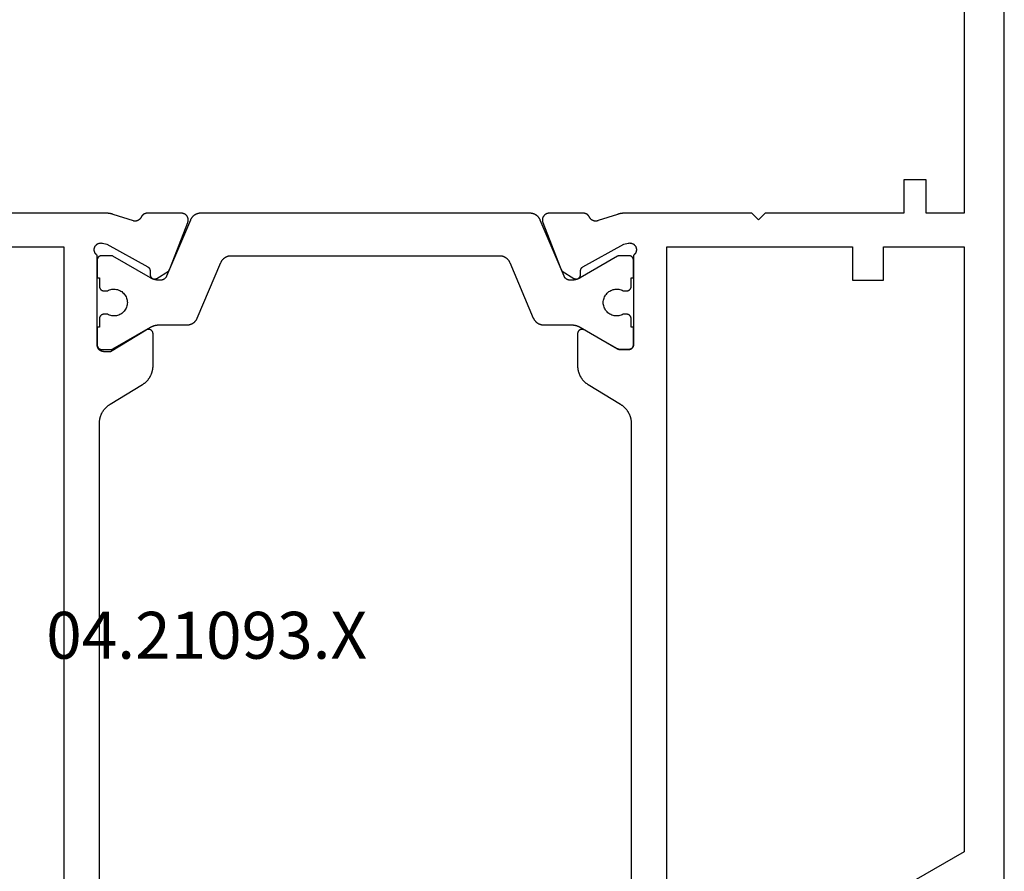
# Model space of a CAD drawing. Units: millimetres. Extents: x 0 to 6154, y -3021 to -50.
# Drawn here: x 6069 to 6113, y -2537 to -2499 of the extents above; entities that cross this region are included whole.
import ezdxf
from ezdxf.enums import TextEntityAlignment as Align

# ---------------------------------------------------------------- set-up
doc = ezdxf.new("R2010")
doc.units = ezdxf.units.MM
doc.layers.add('CrossSectionsProfils', color=7, linetype='Continuous')
doc.layers.add('CrossSectionsTexts', color=3, linetype='Continuous')
doc.styles.get("Standard").update_dxf_attribs({"font": 'complex.shx', "height": 60})

# ---------------------------------------------------------------- blocks, each defined once
blk = doc.blocks.new('04_21093_X_TEXT_6', base_point=(0, -2574))
at = {"layer": 'CrossSectionsTexts'}
blk.add_text('04.21093.X', height=2.1, dxfattribs=at).set_placement((-35.7, -2527.55), align=Align.CENTER)
blk = doc.blocks.new('04_21093_X', base_point=(71.694, 0))
at = {"layer": 'CrossSectionsProfils', "flags": 128}
for points in [[(35.286, 40.5), (14.701, 40.5), (14.68, 40.5), (14.658, 40.499), (14.637, 40.498), (14.616, 40.496), (14.595, 40.494), (14.573, 40.492), (14.552, 40.489), (14.531, 40.485), (14.51, 40.482), (14.489, 40.477), (14.468, 40.473), (14.448, 40.467), (14.427, 40.462), (14.407, 40.456), (14.386, 40.449), (14.366, 40.442), (14.346, 40.435), (14.326, 40.427), (14.307, 40.419), (14.287, 40.41), (14.268, 40.401), (14.249, 40.392), (14.23, 40.382), (14.211, 40.372), (14.192, 40.361), (14.174, 40.35), (14.156, 40.339), (14.138, 40.327), (14.121, 40.315), (14.104, 40.302), (14.087, 40.289), (14.07, 40.276), (14.054, 40.262), (14.037, 40.248), (14.022, 40.234), (14.006, 40.219), (13.991, 40.204), (13.976, 40.189), (13.962, 40.173), (13.947, 40.157), (13.934, 40.141), (13.92, 40.125), (13.907, 40.108), (13.894, 40.091), (13.882, 40.073), (13.87, 40.056), (13.858, 40.038), (13.847, 40.02), (13.847, 40.02), (12.971, 38.58), (12.96, 38.562), (12.948, 38.544), (12.936, 38.527), (12.924, 38.509), (12.911, 38.492), (12.898, 38.475), (12.884, 38.459), (12.87, 38.443), (12.856, 38.427), (12.842, 38.411), (12.827, 38.396), (12.812, 38.381), (12.796, 38.366), (12.78, 38.352), (12.764, 38.338), (12.748, 38.324), (12.731, 38.311), (12.714, 38.298), (12.697, 38.285), (12.679, 38.273), (12.662, 38.261), (12.644, 38.25), (12.625, 38.239), (12.607, 38.228), (12.588, 38.218), (12.569, 38.208), (12.55, 38.199), (12.531, 38.19), (12.511, 38.181), (12.491, 38.173), (12.472, 38.165), (12.452, 38.158), (12.431, 38.151), (12.411, 38.144), (12.391, 38.138), (12.37, 38.133), (12.349, 38.127), (12.329, 38.123), (12.308, 38.118), (12.287, 38.115), (12.266, 38.111), (12.244, 38.108), (12.223, 38.106), (12.202, 38.104), (12.181, 38.102), (12.159, 38.101), (12.138, 38.1), (12.117, 38.1), (12.117, 38.1), (10.694, 38.1), (10.685, 38.1), (10.676, 38.101), (10.667, 38.102), (10.659, 38.103), (10.65, 38.105), (10.641, 38.107), (10.633, 38.109), (10.625, 38.112), (10.616, 38.116), (10.608, 38.119), (10.6, 38.123), (10.593, 38.127), (10.585, 38.132), (10.578, 38.137), (10.571, 38.142), (10.564, 38.148), (10.557, 38.154), (10.551, 38.16), (10.545, 38.166), (10.539, 38.173), (10.534, 38.18), (10.529, 38.187), (10.524, 38.194), (10.519, 38.202), (10.515, 38.21), (10.511, 38.218), (10.508, 38.226), (10.505, 38.234), (10.502, 38.243), (10.5, 38.251), (10.498, 38.26), (10.496, 38.268), (10.495, 38.277), (10.494, 38.286), (10.494, 38.295), (10.494, 38.303), (10.494, 38.312), (10.495, 38.321), (10.496, 38.33), (10.497, 38.338), (10.499, 38.347), (10.502, 38.356), (10.504, 38.364), (10.507, 38.372), (10.511, 38.38), (10.514, 38.388), (10.518, 38.396), (10.523, 38.404), (10.523, 38.404), (11.494, 40), (11.494, 40.3), (11.494, 40.31), (11.493, 40.32), (11.492, 40.329), (11.491, 40.339), (11.49, 40.349), (11.488, 40.359), (11.486, 40.368), (11.483, 40.378), (11.481, 40.387), (11.478, 40.396), (11.474, 40.406), (11.471, 40.415), (11.467, 40.424), (11.463, 40.433), (11.458, 40.441), (11.454, 40.45), (11.448, 40.458), (11.443, 40.467), (11.438, 40.475), (11.432, 40.483), (11.426, 40.49), (11.419, 40.498), (11.413, 40.505), (11.406, 40.512), (11.399, 40.519), (11.392, 40.526), (11.384, 40.532), (11.376, 40.538), (11.368, 40.544), (11.36, 40.549), (11.352, 40.555), (11.344, 40.56), (11.335, 40.565), (11.326, 40.569), (11.318, 40.573), (11.309, 40.577), (11.299, 40.581), (11.29, 40.584), (11.281, 40.587), (11.271, 40.59), (11.262, 40.592), (11.252, 40.594), (11.243, 40.596), (11.233, 40.597), (11.223, 40.599), (11.213, 40.599), (11.204, 40.6), (11.194, 40.6), (11.194, 40.6), (7.177, 40.6), (7.166, 40.614), (7.156, 40.628), (7.144, 40.641), (7.132, 40.653), (7.118, 40.665), (7.105, 40.676), (7.09, 40.686), (7.075, 40.695), (7.06, 40.703), (7.044, 40.711), (7.028, 40.717), (7.011, 40.722), (6.994, 40.727), (6.977, 40.73), (6.96, 40.733), (6.942, 40.734), (6.925, 40.735), (6.907, 40.734), (6.89, 40.732), (6.872, 40.73), (6.855, 40.726), (6.838, 40.722), (6.822, 40.716), (6.806, 40.709), (6.79, 40.702), (6.774, 40.693), (6.76, 40.684), (6.745, 40.674), (6.732, 40.663), (6.719, 40.651), (6.706, 40.639), (6.695, 40.626), (6.684, 40.612), (6.674, 40.597), (6.665, 40.582), (6.657, 40.567), (6.65, 40.551), (6.643, 40.535), (6.638, 40.518), (6.634, 40.501), (6.63, 40.484), (6.628, 40.467), (6.627, 40.449), (6.626, 40.432), (6.627, 40.414), (6.629, 40.397), (6.631, 40.379), (6.635, 40.362), (6.635, 40.362), (6.683, 40.168), (7.696, 38.338), (7.698, 38.335), (7.701, 38.331), (7.703, 38.327), (7.705, 38.324), (7.708, 38.32), (7.71, 38.316), (7.713, 38.313), (7.716, 38.31), (7.719, 38.306), (7.721, 38.303), (7.724, 38.3), (7.727, 38.297), (7.73, 38.293), (7.734, 38.29), (7.737, 38.287), (7.74, 38.284), (7.743, 38.282), (7.747, 38.279), (7.75, 38.276), (7.754, 38.274), (7.757, 38.271), (7.761, 38.269), (7.764, 38.266), (7.768, 38.264), (7.772, 38.262), (7.776, 38.26), (7.78, 38.258), (7.784, 38.256), (7.787, 38.254), (7.791, 38.252), (7.795, 38.25), (7.8, 38.249), (7.804, 38.247), (7.808, 38.246), (7.812, 38.244), (7.816, 38.243), (7.82, 38.242), (7.824, 38.241), (7.829, 38.24), (7.833, 38.239), (7.837, 38.238), (7.842, 38.238), (7.846, 38.237), (7.85, 38.236), (7.855, 38.236), (7.859, 38.236), (7.863, 38.236), (7.868, 38.235), (7.868, 38.235), (8.043, 38.232), (8.051, 38.232), (8.06, 38.231), (8.069, 38.23), (8.077, 38.229), (8.086, 38.227), (8.094, 38.224), (8.103, 38.222), (8.111, 38.219), (8.119, 38.216), (8.127, 38.212), (8.135, 38.208), (8.142, 38.204), (8.15, 38.199), (8.157, 38.194), (8.164, 38.189), (8.17, 38.183), (8.177, 38.177), (8.183, 38.171), (8.189, 38.165), (8.195, 38.158), (8.2, 38.151), (8.205, 38.144), (8.21, 38.137), (8.214, 38.129), (8.218, 38.121), (8.222, 38.114), (8.225, 38.105), (8.228, 38.097), (8.231, 38.089), (8.233, 38.081), (8.235, 38.072), (8.237, 38.063), (8.238, 38.055), (8.239, 38.046), (8.239, 38.037), (8.239, 38.029), (8.239, 38.02), (8.238, 38.011), (8.237, 38.003), (8.235, 37.994), (8.234, 37.985), (8.231, 37.977), (8.229, 37.969), (8.226, 37.961), (8.222, 37.952), (8.219, 37.945), (8.215, 37.937), (8.21, 37.929), (8.21, 37.929), (7.895, 37.404), (7.702, 37.322), (5.702, 36.546), (5.691, 36.542), (5.679, 36.538), (5.668, 36.535), (5.656, 36.532), (5.644, 36.53), (5.632, 36.528), (5.62, 36.527), (5.608, 36.526), (5.596, 36.526), (5.583, 36.526), (5.571, 36.527), (5.559, 36.528), (5.547, 36.53), (5.535, 36.532), (5.523, 36.534), (5.512, 36.537), (5.5, 36.541), (5.489, 36.545), (5.477, 36.549), (5.466, 36.554), (5.455, 36.56), (5.445, 36.565), (5.434, 36.572), (5.424, 36.578), (5.414, 36.585), (5.405, 36.593), (5.396, 36.601), (5.387, 36.609), (5.378, 36.617), (5.37, 36.626), (5.362, 36.636), (5.354, 36.645), (5.347, 36.655), (5.341, 36.665), (5.334, 36.675), (5.328, 36.686), (5.323, 36.697), (5.318, 36.708), (5.313, 36.719), (5.309, 36.731), (5.306, 36.742), (5.303, 36.754), (5.3, 36.766), (5.298, 36.778), (5.296, 36.79), (5.295, 36.802), (5.294, 36.814), (5.294, 36.826), (5.294, 36.826), (5.294, 38.361), (5.294, 38.368), (5.294, 38.376), (5.294, 38.383), (5.295, 38.39), (5.296, 38.397), (5.297, 38.404), (5.298, 38.411), (5.299, 38.418), (5.301, 38.425), (5.302, 38.432), (5.304, 38.439), (5.306, 38.446), (5.308, 38.453), (5.31, 38.46), (5.313, 38.467), (5.315, 38.473), (5.318, 38.48), (5.321, 38.486), (5.324, 38.493), (5.327, 38.499), (5.331, 38.506), (5.334, 38.512), (5.338, 38.518), (5.342, 38.524), (5.346, 38.53), (5.35, 38.536), (5.354, 38.542), (5.359, 38.548), (5.363, 38.553), (5.368, 38.559), (5.373, 38.564), (5.377, 38.569), (5.383, 38.574), (5.388, 38.579), (5.393, 38.584), (5.398, 38.589), (5.404, 38.593), (5.409, 38.598), (5.415, 38.602), (5.421, 38.606), (5.427, 38.611), (5.433, 38.614), (5.439, 38.618), (5.445, 38.622), (5.452, 38.625), (5.458, 38.629), (5.464, 38.632), (5.471, 38.635), (5.471, 38.635), (5.479, 38.639), (5.487, 38.642), (5.494, 38.647), (5.502, 38.651), (5.509, 38.656), (5.516, 38.66), (5.524, 38.665), (5.53, 38.67), (5.537, 38.676), (5.544, 38.681), (5.551, 38.687), (5.557, 38.693), (5.563, 38.699), (5.569, 38.706), (5.575, 38.712), (5.58, 38.719), (5.586, 38.726), (5.591, 38.733), (5.596, 38.74), (5.601, 38.747), (5.605, 38.754), (5.61, 38.762), (5.614, 38.77), (5.618, 38.777), (5.621, 38.785), (5.625, 38.793), (5.628, 38.801), (5.631, 38.81), (5.634, 38.818), (5.636, 38.826), (5.639, 38.834), (5.641, 38.843), (5.642, 38.851), (5.644, 38.86), (5.645, 38.869), (5.646, 38.877), (5.647, 38.886), (5.648, 38.895), (5.648, 38.903), (5.648, 38.912), (5.648, 38.921), (5.647, 38.929), (5.646, 38.938), (5.646, 38.947), (5.644, 38.955), (5.643, 38.964), (5.641, 38.972), (5.639, 38.981), (5.639, 38.981), (5.343, 39.889), (5.341, 39.896), (5.339, 39.902), (5.337, 39.908), (5.335, 39.915), (5.333, 39.921), (5.331, 39.927), (5.33, 39.933), (5.328, 39.94), (5.326, 39.946), (5.325, 39.953), (5.323, 39.959), (5.322, 39.965), (5.32, 39.972), (5.319, 39.978), (5.317, 39.984), (5.316, 39.991), (5.314, 39.997), (5.313, 40.004), (5.312, 40.01), (5.311, 40.017), (5.309, 40.023), (5.308, 40.03), (5.307, 40.036), (5.306, 40.043), (5.305, 40.049), (5.304, 40.055), (5.303, 40.062), (5.302, 40.068), (5.301, 40.075), (5.301, 40.082), (5.3, 40.088), (5.299, 40.095), (5.299, 40.101), (5.298, 40.108), (5.297, 40.114), (5.297, 40.121), (5.296, 40.127), (5.296, 40.134), (5.295, 40.14), (5.295, 40.147), (5.295, 40.153), (5.294, 40.16), (5.294, 40.167), (5.294, 40.173), (5.294, 40.18), (5.294, 40.186), (5.294, 40.193), (5.294, 40.199), (5.294, 40.199), (5.294, 50.4)], [(6.794, 42.1), (46.894, 42.1), (46.894, 46.1), (47.694, 46.1), (47.694, 53.9), (46.894, 53.9), (46.894, 57.9), (47.694, 57.9), (47.694, 65.7), (46.894, 65.7), (46.894, 69.7), (6.794, 69.7), (6.794, 42.1)], [(-11.206, 1.8), (5.294, 1.8), (5.294, 3.5), (3.794, 3.5), (3.794, 4.5), (5.294, 4.5), (5.294, 10.7), (5.594, 11), (5.294, 11.3), (5.294, 17.001), (5.294, 17.007), (5.294, 17.014), (5.294, 17.02), (5.294, 17.027), (5.294, 17.033), (5.294, 17.04), (5.295, 17.047), (5.295, 17.053), (5.295, 17.06), (5.296, 17.066), (5.296, 17.073), (5.297, 17.079), (5.297, 17.086), (5.298, 17.092), (5.299, 17.099), (5.299, 17.105), (5.3, 17.112), (5.301, 17.118), (5.301, 17.125), (5.302, 17.132), (5.303, 17.138), (5.304, 17.145), (5.305, 17.151), (5.306, 17.157), (5.307, 17.164), (5.308, 17.17), (5.309, 17.177), (5.311, 17.183), (5.312, 17.19), (5.313, 17.196), (5.314, 17.203), (5.316, 17.209), (5.317, 17.216), (5.319, 17.222), (5.32, 17.228), (5.322, 17.235), (5.323, 17.241), (5.325, 17.247), (5.326, 17.254), (5.328, 17.26), (5.33, 17.267), (5.331, 17.273), (5.333, 17.279), (5.335, 17.285), (5.337, 17.292), (5.339, 17.298), (5.341, 17.304), (5.343, 17.311), (5.343, 17.311), (5.626, 18.178), (5.629, 18.187), (5.633, 18.196), (5.635, 18.206), (5.638, 18.215), (5.64, 18.224), (5.642, 18.233), (5.644, 18.243), (5.645, 18.252), (5.646, 18.262), (5.647, 18.272), (5.648, 18.281), (5.648, 18.291), (5.648, 18.3), (5.647, 18.31), (5.647, 18.319), (5.646, 18.329), (5.644, 18.338), (5.643, 18.348), (5.641, 18.357), (5.638, 18.367), (5.636, 18.376), (5.633, 18.385), (5.63, 18.394), (5.626, 18.403), (5.623, 18.412), (5.619, 18.421), (5.614, 18.429), (5.61, 18.438), (5.605, 18.446), (5.6, 18.454), (5.595, 18.462), (5.589, 18.47), (5.583, 18.478), (5.577, 18.485), (5.571, 18.492), (5.564, 18.499), (5.558, 18.506), (5.551, 18.513), (5.543, 18.519), (5.536, 18.525), (5.529, 18.531), (5.521, 18.537), (5.513, 18.542), (5.505, 18.547), (5.496, 18.552), (5.488, 18.557), (5.48, 18.561), (5.471, 18.565), (5.471, 18.565), (5.464, 18.568), (5.458, 18.571), (5.452, 18.575), (5.445, 18.578), (5.439, 18.582), (5.433, 18.586), (5.427, 18.589), (5.421, 18.594), (5.415, 18.598), (5.409, 18.602), (5.404, 18.607), (5.398, 18.611), (5.393, 18.616), (5.388, 18.621), (5.383, 18.626), (5.377, 18.631), (5.373, 18.636), (5.368, 18.641), (5.363, 18.647), (5.359, 18.652), (5.354, 18.658), (5.35, 18.664), (5.346, 18.67), (5.342, 18.676), (5.338, 18.682), (5.334, 18.688), (5.331, 18.694), (5.327, 18.701), (5.324, 18.707), (5.321, 18.714), (5.318, 18.72), (5.315, 18.727), (5.313, 18.733), (5.31, 18.74), (5.308, 18.747), (5.306, 18.754), (5.304, 18.761), (5.302, 18.768), (5.301, 18.775), (5.299, 18.782), (5.298, 18.789), (5.297, 18.796), (5.296, 18.803), (5.295, 18.81), (5.294, 18.817), (5.294, 18.824), (5.294, 18.832), (5.294, 18.839), (5.294, 18.839), (5.294, 20.374), (5.294, 20.386), (5.295, 20.399), (5.296, 20.411), (5.298, 20.423), (5.3, 20.435), (5.303, 20.447), (5.306, 20.459), (5.31, 20.471), (5.314, 20.483), (5.319, 20.494), (5.324, 20.505), (5.329, 20.516), (5.336, 20.527), (5.342, 20.537), (5.349, 20.548), (5.356, 20.557), (5.364, 20.567), (5.372, 20.576), (5.381, 20.585), (5.389, 20.594), (5.399, 20.602), (5.408, 20.61), (5.418, 20.617), (5.428, 20.624), (5.439, 20.631), (5.449, 20.637), (5.46, 20.643), (5.471, 20.648), (5.483, 20.653), (5.494, 20.657), (5.506, 20.661), (5.518, 20.664), (5.53, 20.667), (5.542, 20.67), (5.554, 20.671), (5.566, 20.673), (5.579, 20.674), (5.591, 20.674), (5.603, 20.674), (5.616, 20.673), (5.628, 20.672), (5.64, 20.671), (5.652, 20.668), (5.664, 20.666), (5.676, 20.663), (5.688, 20.659), (5.699, 20.655), (5.711, 20.65), (5.711, 20.65), (7.702, 19.878), (7.895, 19.796), (8.21, 19.271), (8.215, 19.263), (8.219, 19.255), (8.222, 19.248), (8.226, 19.239), (8.229, 19.231), (8.231, 19.223), (8.234, 19.215), (8.235, 19.206), (8.237, 19.197), (8.238, 19.189), (8.239, 19.18), (8.239, 19.171), (8.239, 19.163), (8.239, 19.154), (8.238, 19.145), (8.237, 19.137), (8.235, 19.128), (8.233, 19.119), (8.231, 19.111), (8.228, 19.103), (8.225, 19.095), (8.222, 19.086), (8.218, 19.079), (8.214, 19.071), (8.21, 19.063), (8.205, 19.056), (8.2, 19.049), (8.195, 19.042), (8.189, 19.035), (8.183, 19.029), (8.177, 19.023), (8.17, 19.017), (8.164, 19.011), (8.157, 19.006), (8.15, 19.001), (8.142, 18.996), (8.135, 18.992), (8.127, 18.988), (8.119, 18.984), (8.111, 18.981), (8.103, 18.978), (8.094, 18.976), (8.086, 18.973), (8.077, 18.971), (8.069, 18.97), (8.06, 18.969), (8.051, 18.968), (8.043, 18.968), (8.043, 18.968), (7.868, 18.965), (7.863, 18.964), (7.859, 18.964), (7.855, 18.964), (7.85, 18.964), (7.846, 18.963), (7.842, 18.962), (7.837, 18.962), (7.833, 18.961), (7.829, 18.96), (7.824, 18.959), (7.82, 18.958), (7.816, 18.957), (7.812, 18.956), (7.808, 18.954), (7.804, 18.953), (7.8, 18.951), (7.795, 18.95), (7.791, 18.948), (7.787, 18.946), (7.784, 18.944), (7.78, 18.942), (7.776, 18.94), (7.772, 18.938), (7.768, 18.936), (7.764, 18.934), (7.761, 18.931), (7.757, 18.929), (7.754, 18.926), (7.75, 18.924), (7.747, 18.921), (7.743, 18.918), (7.74, 18.916), (7.737, 18.913), (7.734, 18.91), (7.73, 18.907), (7.727, 18.903), (7.724, 18.9), (7.721, 18.897), (7.719, 18.894), (7.716, 18.89), (7.713, 18.887), (7.71, 18.884), (7.708, 18.88), (7.705, 18.876), (7.703, 18.873), (7.701, 18.869), (7.698, 18.865), (7.696, 18.862), (7.696, 18.862), (6.683, 17.032), (6.635, 16.838), (6.631, 16.821), (6.629, 16.803), (6.627, 16.786), (6.626, 16.768), (6.627, 16.751), (6.628, 16.733), (6.63, 16.716), (6.634, 16.699), (6.638, 16.682), (6.643, 16.665), (6.65, 16.649), (6.657, 16.633), (6.665, 16.618), (6.674, 16.603), (6.684, 16.588), (6.695, 16.574), (6.706, 16.561), (6.719, 16.549), (6.732, 16.537), (6.745, 16.526), (6.76, 16.516), (6.774, 16.507), (6.79, 16.498), (6.806, 16.491), (6.822, 16.484), (6.838, 16.478), (6.855, 16.474), (6.872, 16.47), (6.89, 16.468), (6.907, 16.466), (6.925, 16.465), (6.942, 16.466), (6.96, 16.467), (6.977, 16.47), (6.994, 16.473), (7.011, 16.478), (7.028, 16.483), (7.044, 16.489), (7.06, 16.497), (7.075, 16.505), (7.09, 16.514), (7.105, 16.524), (7.118, 16.535), (7.132, 16.547), (7.144, 16.559), (7.156, 16.572), (7.166, 16.586), (7.177, 16.6), (7.177, 16.6), (11.194, 16.6), (11.2, 16.6), (11.207, 16.6), (11.213, 16.601), (11.22, 16.602), (11.226, 16.603), (11.233, 16.604), (11.239, 16.605), (11.245, 16.607), (11.252, 16.609), (11.258, 16.611), (11.264, 16.613), (11.27, 16.615), (11.276, 16.618), (11.282, 16.621), (11.288, 16.624), (11.294, 16.627), (11.299, 16.63), (11.305, 16.634), (11.31, 16.637), (11.315, 16.641), (11.321, 16.645), (11.326, 16.65), (11.33, 16.654), (11.335, 16.659), (11.34, 16.663), (11.344, 16.668), (11.348, 16.673), (11.352, 16.678), (11.356, 16.684), (11.36, 16.689), (11.364, 16.694), (11.367, 16.7), (11.37, 16.706), (11.373, 16.712), (11.376, 16.717), (11.378, 16.723), (11.381, 16.73), (11.383, 16.736), (11.385, 16.742), (11.387, 16.748), (11.388, 16.755), (11.39, 16.761), (11.391, 16.767), (11.392, 16.774), (11.393, 16.78), (11.393, 16.787), (11.394, 16.793), (11.394, 16.8), (11.394, 16.8), (11.394, 17.206), (11.394, 17.209), (11.394, 17.211), (11.394, 17.213), (11.394, 17.215), (11.393, 17.217), (11.393, 17.219), (11.393, 17.222), (11.393, 17.224), (11.393, 17.226), (11.393, 17.228), (11.392, 17.23), (11.392, 17.233), (11.392, 17.235), (11.391, 17.237), (11.391, 17.239), (11.391, 17.241), (11.39, 17.243), (11.39, 17.245), (11.389, 17.248), (11.389, 17.25), (11.388, 17.252), (11.388, 17.254), (11.387, 17.256), (11.387, 17.258), (11.386, 17.26), (11.386, 17.262), (11.385, 17.264), (11.384, 17.267), (11.384, 17.269), (11.383, 17.271), (11.382, 17.273), (11.382, 17.275), (11.381, 17.277), (11.38, 17.279), (11.379, 17.281), (11.378, 17.283), (11.378, 17.285), (11.377, 17.287), (11.376, 17.289), (11.375, 17.291), (11.374, 17.293), (11.373, 17.295), (11.372, 17.297), (11.371, 17.299), (11.37, 17.301), (11.369, 17.303), (11.368, 17.305), (11.367, 17.306), (11.367, 17.306), (10.521, 18.8), (10.516, 18.808), (10.512, 18.815), (10.509, 18.823), (10.506, 18.832), (10.503, 18.84), (10.501, 18.848), (10.498, 18.857), (10.497, 18.865), (10.495, 18.874), (10.494, 18.883), (10.494, 18.891), (10.494, 18.9), (10.494, 18.909), (10.494, 18.917), (10.495, 18.926), (10.497, 18.935), (10.498, 18.943), (10.501, 18.952), (10.503, 18.96), (10.506, 18.968), (10.509, 18.977), (10.512, 18.985), (10.516, 18.992), (10.521, 19), (10.525, 19.007), (10.53, 19.015), (10.535, 19.022), (10.541, 19.029), (10.546, 19.035), (10.552, 19.041), (10.559, 19.047), (10.565, 19.053), (10.572, 19.059), (10.579, 19.064), (10.586, 19.069), (10.594, 19.073), (10.601, 19.077), (10.609, 19.081), (10.617, 19.085), (10.625, 19.088), (10.634, 19.091), (10.642, 19.093), (10.65, 19.095), (10.659, 19.097), (10.668, 19.098), (10.676, 19.099), (10.685, 19.1), (10.694, 19.1), (10.694, 19.1), (12.117, 19.1), (12.138, 19.1), (12.159, 19.099), (12.181, 19.098), (12.202, 19.096), (12.223, 19.094), (12.244, 19.092), (12.266, 19.089), (12.287, 19.085), (12.308, 19.082), (12.329, 19.077), (12.349, 19.073), (12.37, 19.067), (12.391, 19.062), (12.411, 19.056), (12.431, 19.049), (12.452, 19.042), (12.472, 19.035), (12.491, 19.027), (12.511, 19.019), (12.531, 19.01), (12.55, 19.001), (12.569, 18.992), (12.588, 18.982), (12.607, 18.972), (12.625, 18.961), (12.644, 18.95), (12.662, 18.939), (12.679, 18.927), (12.697, 18.915), (12.714, 18.902), (12.731, 18.889), (12.748, 18.876), (12.764, 18.862), (12.78, 18.848), (12.796, 18.834), (12.812, 18.819), (12.827, 18.804), (12.842, 18.789), (12.856, 18.773), (12.87, 18.757), (12.884, 18.741), (12.898, 18.725), (12.911, 18.708), (12.924, 18.691), (12.936, 18.673), (12.948, 18.656), (12.96, 18.638), (12.971, 18.62), (12.971, 18.62), (13.847, 17.18), (13.858, 17.162), (13.87, 17.144), (13.882, 17.127), (13.894, 17.109), (13.907, 17.092), (13.92, 17.075), (13.934, 17.059), (13.947, 17.043), (13.962, 17.027), (13.976, 17.011), (13.991, 16.996), (14.006, 16.981), (14.022, 16.966), (14.037, 16.952), (14.054, 16.938), (14.07, 16.924), (14.087, 16.911), (14.104, 16.898), (14.121, 16.885), (14.138, 16.873), (14.156, 16.861), (14.174, 16.85), (14.192, 16.839), (14.211, 16.828), (14.23, 16.818), (14.249, 16.808), (14.268, 16.799), (14.287, 16.79), (14.307, 16.781), (14.326, 16.773), (14.346, 16.765), (14.366, 16.758), (14.386, 16.751), (14.407, 16.744), (14.427, 16.738), (14.448, 16.733), (14.468, 16.727), (14.489, 16.723), (14.51, 16.718), (14.531, 16.715), (14.552, 16.711), (14.573, 16.708), (14.595, 16.706), (14.616, 16.704), (14.637, 16.702), (14.658, 16.701), (14.68, 16.7), (14.701, 16.7), (14.701, 16.7), (35.286, 16.7)], [(35.194, 0), (-20.206, 0)], [(6.794, 15.1), (6.794, 6.8), (8.294, 6.8), (8.294, 5.4), (6.794, 5.4), (6.794, 1.8), (33.894, 1.8), (36.492, 6.3)], [(43.194, 15.1), (6.794, 15.1)]]:
    blk.add_lwpolyline(points, dxfattribs=at)
at = {"layer": 'CrossSectionsProfils', "color": 1, "flags": 128}
blk.add_lwpolyline([(5.598, 20.771), (5.587, 20.776), (5.576, 20.781), (5.565, 20.786), (5.554, 20.792), (5.544, 20.798), (5.533, 20.804), (5.523, 20.811), (5.513, 20.817), (5.503, 20.824), (5.493, 20.831), (5.483, 20.839), (5.474, 20.847), (5.465, 20.854), (5.456, 20.863), (5.447, 20.871), (5.438, 20.879), (5.43, 20.888), (5.421, 20.897), (5.413, 20.906), (5.406, 20.916), (5.398, 20.925), (5.391, 20.935), (5.384, 20.945), (5.377, 20.955), (5.37, 20.965), (5.364, 20.976), (5.358, 20.986), (5.352, 20.997), (5.346, 21.008), (5.341, 21.019), (5.336, 21.03), (5.331, 21.041), (5.327, 21.052), (5.323, 21.064), (5.319, 21.075), (5.315, 21.087), (5.312, 21.099), (5.308, 21.11), (5.306, 21.122), (5.303, 21.134), (5.301, 21.146), (5.299, 21.158), (5.297, 21.17), (5.296, 21.182), (5.295, 21.194), (5.294, 21.207), (5.294, 21.219), (5.294, 21.231), (5.294, 21.231), (5.294, 35.969), (5.294, 35.981), (5.294, 35.993), (5.295, 36.006), (5.296, 36.018), (5.297, 36.03), (5.299, 36.042), (5.301, 36.054), (5.303, 36.066), (5.306, 36.078), (5.308, 36.09), (5.312, 36.101), (5.315, 36.113), (5.319, 36.125), (5.323, 36.136), (5.327, 36.148), (5.331, 36.159), (5.336, 36.17), (5.341, 36.181), (5.346, 36.192), (5.352, 36.203), (5.358, 36.214), (5.364, 36.224), (5.37, 36.235), (5.377, 36.245), (5.384, 36.255), (5.391, 36.265), (5.398, 36.275), (5.406, 36.284), (5.413, 36.294), (5.421, 36.303), (5.43, 36.312), (5.438, 36.321), (5.447, 36.329), (5.456, 36.337), (5.465, 36.346), (5.474, 36.353), (5.483, 36.361), (5.493, 36.369), (5.503, 36.376), (5.513, 36.383), (5.523, 36.389), (5.533, 36.396), (5.544, 36.402), (5.554, 36.408), (5.565, 36.414), (5.576, 36.419), (5.587, 36.424), (5.598, 36.429), (5.598, 36.429), (8.111, 37.496), (8.118, 37.499), (8.124, 37.502), (8.131, 37.505), (8.137, 37.509), (8.144, 37.512), (8.15, 37.516), (8.156, 37.52), (8.162, 37.524), (8.168, 37.528), (8.174, 37.532), (8.18, 37.537), (8.186, 37.541), (8.191, 37.546), (8.197, 37.551), (8.202, 37.556), (8.207, 37.561), (8.212, 37.566), (8.217, 37.572), (8.222, 37.577), (8.227, 37.583), (8.231, 37.589), (8.236, 37.594), (8.24, 37.6), (8.244, 37.606), (8.248, 37.613), (8.252, 37.619), (8.255, 37.625), (8.259, 37.632), (8.262, 37.638), (8.265, 37.645), (8.268, 37.651), (8.271, 37.658), (8.274, 37.665), (8.276, 37.672), (8.279, 37.679), (8.281, 37.686), (8.283, 37.693), (8.285, 37.7), (8.287, 37.707), (8.288, 37.714), (8.289, 37.721), (8.291, 37.728), (8.291, 37.736), (8.292, 37.743), (8.293, 37.75), (8.293, 37.757), (8.294, 37.765), (8.294, 37.772), (8.294, 37.772), (8.294, 37.82), (8.294, 37.829), (8.294, 37.838), (8.293, 37.847), (8.293, 37.855), (8.293, 37.864), (8.292, 37.873), (8.291, 37.881), (8.291, 37.89), (8.29, 37.899), (8.289, 37.907), (8.288, 37.916), (8.287, 37.925), (8.286, 37.933), (8.284, 37.942), (8.283, 37.951), (8.282, 37.959), (8.28, 37.968), (8.278, 37.976), (8.277, 37.985), (8.275, 37.994), (8.273, 38.002), (8.271, 38.011), (8.269, 38.019), (8.266, 38.027), (8.264, 38.036), (8.262, 38.044), (8.259, 38.053), (8.257, 38.061), (8.254, 38.069), (8.251, 38.078), (8.248, 38.086), (8.245, 38.094), (8.242, 38.102), (8.239, 38.11), (8.236, 38.118), (8.233, 38.127), (8.229, 38.135), (8.226, 38.143), (8.222, 38.151), (8.219, 38.158), (8.215, 38.166), (8.211, 38.174), (8.207, 38.182), (8.203, 38.19), (8.199, 38.198), (8.195, 38.205), (8.191, 38.213), (8.187, 38.22), (8.187, 38.22), (7.221, 39.894), (7.219, 39.895), (7.218, 39.897), (7.217, 39.899), (7.216, 39.901), (7.215, 39.903), (7.214, 39.905), (7.213, 39.907), (7.212, 39.909), (7.212, 39.911), (7.211, 39.913), (7.21, 39.915), (7.209, 39.917), (7.208, 39.919), (7.207, 39.921), (7.207, 39.923), (7.206, 39.925), (7.205, 39.927), (7.204, 39.929), (7.204, 39.931), (7.203, 39.933), (7.202, 39.936), (7.202, 39.938), (7.201, 39.94), (7.201, 39.942), (7.2, 39.944), (7.199, 39.946), (7.199, 39.948), (7.198, 39.95), (7.198, 39.952), (7.198, 39.955), (7.197, 39.957), (7.197, 39.959), (7.196, 39.961), (7.196, 39.963), (7.196, 39.965), (7.195, 39.967), (7.195, 39.97), (7.195, 39.972), (7.195, 39.974), (7.194, 39.976), (7.194, 39.978), (7.194, 39.981), (7.194, 39.983), (7.194, 39.985), (7.194, 39.987), (7.194, 39.989), (7.194, 39.991), (7.194, 39.994), (7.194, 39.994), (7.194, 40.4), (7.194, 40.407), (7.194, 40.413), (7.195, 40.42), (7.195, 40.426), (7.196, 40.433), (7.198, 40.439), (7.199, 40.445), (7.201, 40.452), (7.202, 40.458), (7.204, 40.464), (7.207, 40.47), (7.209, 40.477), (7.212, 40.483), (7.214, 40.488), (7.217, 40.494), (7.221, 40.5), (7.224, 40.506), (7.227, 40.511), (7.231, 40.516), (7.235, 40.522), (7.239, 40.527), (7.243, 40.532), (7.248, 40.537), (7.252, 40.541), (7.257, 40.546), (7.262, 40.55), (7.267, 40.555), (7.272, 40.559), (7.277, 40.563), (7.283, 40.566), (7.288, 40.57), (7.294, 40.573), (7.299, 40.576), (7.305, 40.579), (7.311, 40.582), (7.317, 40.585), (7.323, 40.587), (7.329, 40.589), (7.336, 40.591), (7.342, 40.593), (7.348, 40.595), (7.355, 40.596), (7.361, 40.597), (7.368, 40.598), (7.374, 40.599), (7.381, 40.6), (7.387, 40.6), (7.394, 40.6), (7.394, 40.6), (8.194, 40.6), (8.194, 40.5), (8.569, 40.5), (8.575, 40.5), (8.582, 40.5), (8.588, 40.499), (8.595, 40.498), (8.601, 40.497), (8.608, 40.496), (8.614, 40.495), (8.62, 40.493), (8.627, 40.491), (8.633, 40.489), (8.639, 40.487), (8.645, 40.485), (8.651, 40.482), (8.657, 40.479), (8.663, 40.476), (8.669, 40.473), (8.674, 40.47), (8.68, 40.466), (8.685, 40.463), (8.69, 40.459), (8.696, 40.455), (8.701, 40.45), (8.705, 40.446), (8.71, 40.441), (8.715, 40.437), (8.719, 40.432), (8.723, 40.427), (8.727, 40.422), (8.731, 40.416), (8.735, 40.411), (8.739, 40.406), (8.742, 40.4), (8.745, 40.394), (8.748, 40.388), (8.751, 40.383), (8.753, 40.377), (8.756, 40.37), (8.758, 40.364), (8.76, 40.358), (8.762, 40.352), (8.763, 40.345), (8.765, 40.339), (8.766, 40.333), (8.767, 40.326), (8.768, 40.32), (8.768, 40.313), (8.769, 40.307), (8.769, 40.3), (8.769, 40.3), (8.769, 40.14), (8.746, 40.094), (8.727, 40.046), (8.712, 39.996), (8.701, 39.945), (8.695, 39.894), (8.694, 39.842), (8.697, 39.79), (8.704, 39.739), (8.716, 39.688), (8.732, 39.639), (8.752, 39.591), (8.777, 39.545), (8.805, 39.502), (8.837, 39.461), (8.872, 39.423), (8.911, 39.388), (8.952, 39.357), (8.996, 39.329), (9.042, 39.305), (9.09, 39.286), (9.14, 39.27), (9.19, 39.259), (9.242, 39.252), (9.294, 39.25), (9.346, 39.252), (9.397, 39.259), (9.448, 39.27), (9.497, 39.286), (9.545, 39.305), (9.591, 39.329), (9.635, 39.357), (9.677, 39.388), (9.715, 39.423), (9.75, 39.461), (9.782, 39.502), (9.811, 39.545), (9.835, 39.591), (9.855, 39.639), (9.871, 39.688), (9.883, 39.739), (9.891, 39.79), (9.894, 39.842), (9.892, 39.894), (9.886, 39.945), (9.876, 39.996), (9.861, 40.046), (9.842, 40.094), (9.819, 40.14), (9.819, 40.14), (9.819, 40.3), (9.819, 40.307), (9.819, 40.313), (9.82, 40.32), (9.82, 40.326), (9.821, 40.333), (9.823, 40.339), (9.824, 40.345), (9.826, 40.352), (9.827, 40.358), (9.829, 40.364), (9.832, 40.37), (9.834, 40.377), (9.837, 40.383), (9.839, 40.388), (9.842, 40.394), (9.846, 40.4), (9.849, 40.406), (9.852, 40.411), (9.856, 40.416), (9.86, 40.422), (9.864, 40.427), (9.868, 40.432), (9.873, 40.437), (9.877, 40.441), (9.882, 40.446), (9.887, 40.45), (9.892, 40.455), (9.897, 40.459), (9.902, 40.463), (9.908, 40.466), (9.913, 40.47), (9.919, 40.473), (9.924, 40.476), (9.93, 40.479), (9.936, 40.482), (9.942, 40.485), (9.948, 40.487), (9.954, 40.489), (9.961, 40.491), (9.967, 40.493), (9.973, 40.495), (9.98, 40.496), (9.986, 40.497), (9.993, 40.498), (9.999, 40.499), (10.006, 40.5), (10.012, 40.5), (10.019, 40.5), (10.019, 40.5), (10.394, 40.5), (10.394, 40.6), (11.194, 40.6), (11.2, 40.6), (11.207, 40.6), (11.213, 40.599), (11.22, 40.598), (11.226, 40.597), (11.233, 40.596), (11.239, 40.595), (11.245, 40.593), (11.252, 40.591), (11.258, 40.589), (11.264, 40.587), (11.27, 40.585), (11.276, 40.582), (11.282, 40.579), (11.288, 40.576), (11.294, 40.573), (11.299, 40.57), (11.305, 40.566), (11.31, 40.563), (11.315, 40.559), (11.321, 40.555), (11.326, 40.55), (11.33, 40.546), (11.335, 40.541), (11.34, 40.537), (11.344, 40.532), (11.348, 40.527), (11.352, 40.522), (11.356, 40.516), (11.36, 40.511), (11.364, 40.506), (11.367, 40.5), (11.37, 40.494), (11.373, 40.488), (11.376, 40.483), (11.378, 40.477), (11.381, 40.47), (11.383, 40.464), (11.385, 40.458), (11.387, 40.452), (11.388, 40.445), (11.39, 40.439), (11.391, 40.433), (11.392, 40.426), (11.393, 40.42), (11.393, 40.413), (11.394, 40.407), (11.394, 40.4), (11.394, 40.4), (11.394, 39.994), (11.394, 39.991), (11.394, 39.989), (11.394, 39.987), (11.394, 39.985), (11.393, 39.983), (11.393, 39.981), (11.393, 39.978), (11.393, 39.976), (11.393, 39.974), (11.393, 39.972), (11.392, 39.97), (11.392, 39.967), (11.392, 39.965), (11.391, 39.963), (11.391, 39.961), (11.391, 39.959), (11.39, 39.957), (11.39, 39.955), (11.389, 39.952), (11.389, 39.95), (11.388, 39.948), (11.388, 39.946), (11.387, 39.944), (11.387, 39.942), (11.386, 39.94), (11.386, 39.938), (11.385, 39.936), (11.384, 39.933), (11.384, 39.931), (11.383, 39.929), (11.382, 39.927), (11.382, 39.925), (11.381, 39.923), (11.38, 39.921), (11.379, 39.919), (11.378, 39.917), (11.378, 39.915), (11.377, 39.913), (11.376, 39.911), (11.375, 39.909), (11.374, 39.907), (11.373, 39.905), (11.372, 39.903), (11.371, 39.901), (11.37, 39.899), (11.369, 39.897), (11.368, 39.895), (11.367, 39.894), (11.367, 39.894), (10.401, 38.22), (10.397, 38.213), (10.392, 38.205), (10.388, 38.198), (10.384, 38.19), (10.38, 38.182), (10.376, 38.174), (10.372, 38.166), (10.369, 38.158), (10.365, 38.151), (10.361, 38.143), (10.358, 38.135), (10.355, 38.127), (10.351, 38.118), (10.348, 38.11), (10.345, 38.102), (10.342, 38.094), (10.339, 38.086), (10.336, 38.078), (10.333, 38.069), (10.331, 38.061), (10.328, 38.053), (10.326, 38.044), (10.323, 38.036), (10.321, 38.027), (10.319, 38.019), (10.317, 38.011), (10.315, 38.002), (10.313, 37.994), (10.311, 37.985), (10.309, 37.976), (10.307, 37.968), (10.306, 37.959), (10.304, 37.951), (10.303, 37.942), (10.302, 37.933), (10.301, 37.925), (10.299, 37.916), (10.298, 37.907), (10.298, 37.899), (10.297, 37.89), (10.296, 37.881), (10.295, 37.873), (10.295, 37.864), (10.294, 37.855), (10.294, 37.847), (10.294, 37.838), (10.294, 37.829), (10.294, 37.82), (10.294, 37.82), (10.294, 36.581), (10.294, 36.568), (10.293, 36.556), (10.292, 36.544), (10.291, 36.532), (10.29, 36.52), (10.288, 36.508), (10.286, 36.496), (10.284, 36.484), (10.282, 36.472), (10.279, 36.46), (10.276, 36.448), (10.273, 36.436), (10.269, 36.425), (10.265, 36.413), (10.261, 36.402), (10.256, 36.391), (10.251, 36.379), (10.246, 36.368), (10.241, 36.357), (10.236, 36.347), (10.23, 36.336), (10.224, 36.325), (10.217, 36.315), (10.211, 36.305), (10.204, 36.295), (10.197, 36.285), (10.189, 36.275), (10.182, 36.265), (10.174, 36.256), (10.166, 36.247), (10.158, 36.238), (10.149, 36.229), (10.141, 36.221), (10.132, 36.212), (10.123, 36.204), (10.113, 36.196), (10.104, 36.189), (10.094, 36.181), (10.085, 36.174), (10.075, 36.167), (10.064, 36.16), (10.054, 36.154), (10.044, 36.147), (10.033, 36.142), (10.022, 36.136), (10.011, 36.13), (10, 36.125), (9.989, 36.12), (9.989, 36.12), (7.498, 35.063), (7.487, 35.058), (7.476, 35.053), (7.465, 35.048), (7.454, 35.042), (7.444, 35.036), (7.433, 35.03), (7.423, 35.023), (7.413, 35.017), (7.403, 35.01), (7.393, 35.002), (7.383, 34.995), (7.374, 34.987), (7.365, 34.979), (7.356, 34.971), (7.347, 34.963), (7.338, 34.954), (7.33, 34.946), (7.321, 34.937), (7.313, 34.927), (7.306, 34.918), (7.298, 34.909), (7.291, 34.899), (7.284, 34.889), (7.277, 34.879), (7.27, 34.869), (7.264, 34.858), (7.258, 34.848), (7.252, 34.837), (7.246, 34.826), (7.241, 34.815), (7.236, 34.804), (7.231, 34.793), (7.227, 34.782), (7.223, 34.77), (7.219, 34.759), (7.215, 34.747), (7.212, 34.735), (7.208, 34.723), (7.206, 34.712), (7.203, 34.7), (7.201, 34.688), (7.199, 34.676), (7.197, 34.664), (7.196, 34.651), (7.195, 34.639), (7.194, 34.627), (7.194, 34.615), (7.194, 34.603), (7.194, 34.603), (7.194, 22.597), (7.194, 22.585), (7.194, 22.573), (7.195, 22.561), (7.196, 22.549), (7.197, 22.536), (7.199, 22.524), (7.201, 22.512), (7.203, 22.5), (7.206, 22.488), (7.208, 22.477), (7.212, 22.465), (7.215, 22.453), (7.219, 22.441), (7.223, 22.43), (7.227, 22.418), (7.231, 22.407), (7.236, 22.396), (7.241, 22.385), (7.246, 22.374), (7.252, 22.363), (7.258, 22.352), (7.264, 22.342), (7.27, 22.331), (7.277, 22.321), (7.284, 22.311), (7.291, 22.301), (7.298, 22.291), (7.306, 22.282), (7.313, 22.273), (7.321, 22.263), (7.33, 22.254), (7.338, 22.246), (7.347, 22.237), (7.356, 22.229), (7.365, 22.221), (7.374, 22.213), (7.383, 22.205), (7.393, 22.198), (7.403, 22.19), (7.413, 22.183), (7.423, 22.177), (7.433, 22.17), (7.444, 22.164), (7.454, 22.158), (7.465, 22.152), (7.476, 22.147), (7.487, 22.142), (7.498, 22.137), (7.498, 22.137), (9.989, 21.08), (10, 21.075), (10.011, 21.07), (10.022, 21.064), (10.033, 21.058), (10.044, 21.053), (10.054, 21.046), (10.064, 21.04), (10.075, 21.033), (10.085, 21.026), (10.094, 21.019), (10.104, 21.011), (10.113, 21.004), (10.123, 20.996), (10.132, 20.988), (10.141, 20.979), (10.149, 20.971), (10.158, 20.962), (10.166, 20.953), (10.174, 20.944), (10.182, 20.935), (10.189, 20.925), (10.197, 20.915), (10.204, 20.905), (10.211, 20.895), (10.217, 20.885), (10.224, 20.875), (10.23, 20.864), (10.236, 20.853), (10.241, 20.843), (10.246, 20.832), (10.251, 20.821), (10.256, 20.809), (10.261, 20.798), (10.265, 20.787), (10.269, 20.775), (10.273, 20.764), (10.276, 20.752), (10.279, 20.74), (10.282, 20.728), (10.284, 20.716), (10.286, 20.704), (10.288, 20.692), (10.29, 20.68), (10.291, 20.668), (10.292, 20.656), (10.293, 20.644), (10.294, 20.632), (10.294, 20.619), (10.294, 20.619), (10.294, 19.38), (10.294, 19.371), (10.294, 19.362), (10.294, 19.353), (10.294, 19.345), (10.295, 19.336), (10.295, 19.327), (10.296, 19.319), (10.297, 19.31), (10.298, 19.301), (10.298, 19.293), (10.299, 19.284), (10.301, 19.275), (10.302, 19.267), (10.303, 19.258), (10.304, 19.249), (10.306, 19.241), (10.307, 19.232), (10.309, 19.224), (10.311, 19.215), (10.313, 19.206), (10.315, 19.198), (10.317, 19.189), (10.319, 19.181), (10.321, 19.173), (10.323, 19.164), (10.326, 19.156), (10.328, 19.147), (10.331, 19.139), (10.333, 19.131), (10.336, 19.122), (10.339, 19.114), (10.342, 19.106), (10.345, 19.098), (10.348, 19.09), (10.351, 19.082), (10.355, 19.073), (10.358, 19.065), (10.361, 19.057), (10.365, 19.049), (10.369, 19.042), (10.372, 19.034), (10.376, 19.026), (10.38, 19.018), (10.384, 19.01), (10.388, 19.002), (10.392, 18.995), (10.397, 18.987), (10.401, 18.98), (10.401, 18.98), (11.367, 17.306), (11.368, 17.305), (11.369, 17.303), (11.37, 17.301), (11.371, 17.299), (11.372, 17.297), (11.373, 17.295), (11.374, 17.293), (11.375, 17.291), (11.376, 17.289), (11.377, 17.287), (11.378, 17.285), (11.378, 17.283), (11.379, 17.281), (11.38, 17.279), (11.381, 17.277), (11.382, 17.275), (11.382, 17.273), (11.383, 17.271), (11.384, 17.269), (11.384, 17.267), (11.385, 17.264), (11.386, 17.262), (11.386, 17.26), (11.387, 17.258), (11.387, 17.256), (11.388, 17.254), (11.388, 17.252), (11.389, 17.25), (11.389, 17.248), (11.39, 17.245), (11.39, 17.243), (11.391, 17.241), (11.391, 17.239), (11.391, 17.237), (11.392, 17.235), (11.392, 17.233), (11.392, 17.23), (11.393, 17.228), (11.393, 17.226), (11.393, 17.224), (11.393, 17.222), (11.393, 17.219), (11.393, 17.217), (11.394, 17.215), (11.394, 17.213), (11.394, 17.211), (11.394, 17.209), (11.394, 17.206), (11.394, 17.206), (11.394, 16.8), (11.394, 16.793), (11.393, 16.787), (11.393, 16.78), (11.392, 16.774), (11.391, 16.767), (11.39, 16.761), (11.388, 16.755), (11.387, 16.748), (11.385, 16.742), (11.383, 16.736), (11.381, 16.73), (11.378, 16.723), (11.376, 16.717), (11.373, 16.712), (11.37, 16.706), (11.367, 16.7), (11.364, 16.694), (11.36, 16.689), (11.356, 16.684), (11.352, 16.678), (11.348, 16.673), (11.344, 16.668), (11.34, 16.663), (11.335, 16.659), (11.33, 16.654), (11.326, 16.65), (11.321, 16.645), (11.315, 16.641), (11.31, 16.637), (11.305, 16.634), (11.299, 16.63), (11.294, 16.627), (11.288, 16.624), (11.282, 16.621), (11.276, 16.618), (11.27, 16.615), (11.264, 16.613), (11.258, 16.611), (11.252, 16.609), (11.245, 16.607), (11.239, 16.605), (11.233, 16.604), (11.226, 16.603), (11.22, 16.602), (11.213, 16.601), (11.207, 16.6), (11.2, 16.6), (11.194, 16.6), (11.194, 16.6), (10.394, 16.6), (10.394, 16.7), (10.019, 16.7), (10.012, 16.7), (10.006, 16.7), (9.999, 16.701), (9.993, 16.702), (9.986, 16.703), (9.98, 16.704), (9.973, 16.705), (9.967, 16.707), (9.961, 16.709), (9.954, 16.711), (9.948, 16.713), (9.942, 16.715), (9.936, 16.718), (9.93, 16.721), (9.924, 16.724), (9.919, 16.727), (9.913, 16.73), (9.908, 16.734), (9.902, 16.737), (9.897, 16.741), (9.892, 16.745), (9.887, 16.75), (9.882, 16.754), (9.877, 16.759), (9.873, 16.763), (9.868, 16.768), (9.864, 16.773), (9.86, 16.778), (9.856, 16.784), (9.852, 16.789), (9.849, 16.794), (9.846, 16.8), (9.842, 16.806), (9.839, 16.812), (9.837, 16.817), (9.834, 16.823), (9.832, 16.83), (9.829, 16.836), (9.827, 16.842), (9.826, 16.848), (9.824, 16.855), (9.823, 16.861), (9.821, 16.867), (9.82, 16.874), (9.82, 16.88), (9.819, 16.887), (9.819, 16.893), (9.819, 16.9), (9.819, 16.9), (9.819, 17.06), (9.842, 17.106), (9.861, 17.154), (9.876, 17.204), (9.886, 17.255), (9.892, 17.306), (9.894, 17.358), (9.891, 17.41), (9.883, 17.461), (9.871, 17.512), (9.855, 17.561), (9.835, 17.609), (9.811, 17.655), (9.782, 17.698), (9.75, 17.739), (9.715, 17.777), (9.677, 17.812), (9.635, 17.843), (9.591, 17.871), (9.545, 17.895), (9.497, 17.914), (9.448, 17.93), (9.397, 17.941), (9.346, 17.948), (9.294, 17.95), (9.242, 17.948), (9.19, 17.941), (9.14, 17.93), (9.09, 17.914), (9.042, 17.895), (8.996, 17.871), (8.952, 17.843), (8.911, 17.812), (8.872, 17.777), (8.837, 17.739), (8.805, 17.698), (8.777, 17.655), (8.752, 17.609), (8.732, 17.561), (8.716, 17.512), (8.704, 17.461), (8.697, 17.41), (8.694, 17.358), (8.695, 17.306), (8.701, 17.255), (8.712, 17.204), (8.727, 17.154), (8.746, 17.106), (8.769, 17.06), (8.769, 17.06), (8.769, 16.9), (8.769, 16.893), (8.768, 16.887), (8.768, 16.88), (8.767, 16.874), (8.766, 16.867), (8.765, 16.861), (8.763, 16.855), (8.762, 16.848), (8.76, 16.842), (8.758, 16.836), (8.756, 16.83), (8.753, 16.823), (8.751, 16.817), (8.748, 16.812), (8.745, 16.806), (8.742, 16.8), (8.739, 16.794), (8.735, 16.789), (8.731, 16.784), (8.727, 16.778), (8.723, 16.773), (8.719, 16.768), (8.715, 16.763), (8.71, 16.759), (8.705, 16.754), (8.701, 16.75), (8.696, 16.745), (8.69, 16.741), (8.685, 16.737), (8.68, 16.734), (8.674, 16.73), (8.669, 16.727), (8.663, 16.724), (8.657, 16.721), (8.651, 16.718), (8.645, 16.715), (8.639, 16.713), (8.633, 16.711), (8.627, 16.709), (8.62, 16.707), (8.614, 16.705), (8.608, 16.704), (8.601, 16.703), (8.595, 16.702), (8.588, 16.701), (8.582, 16.7), (8.575, 16.7), (8.569, 16.7), (8.569, 16.7), (8.194, 16.7), (8.194, 16.6), (7.394, 16.6), (7.387, 16.6), (7.381, 16.6), (7.374, 16.601), (7.368, 16.602), (7.361, 16.603), (7.355, 16.604), (7.348, 16.605), (7.342, 16.607), (7.336, 16.609), (7.329, 16.611), (7.323, 16.613), (7.317, 16.615), (7.311, 16.618), (7.305, 16.621), (7.299, 16.624), (7.294, 16.627), (7.288, 16.63), (7.283, 16.634), (7.277, 16.637), (7.272, 16.641), (7.267, 16.645), (7.262, 16.65), (7.257, 16.654), (7.252, 16.659), (7.248, 16.663), (7.243, 16.668), (7.239, 16.673), (7.235, 16.678), (7.231, 16.684), (7.227, 16.689), (7.224, 16.694), (7.221, 16.7), (7.217, 16.706), (7.214, 16.712), (7.212, 16.717), (7.209, 16.723), (7.207, 16.73), (7.204, 16.736), (7.202, 16.742), (7.201, 16.748), (7.199, 16.755), (7.198, 16.761), (7.196, 16.767), (7.195, 16.774), (7.195, 16.78), (7.194, 16.787), (7.194, 16.793), (7.194, 16.8), (7.194, 16.8), (7.194, 17.206), (7.194, 17.209), (7.194, 17.211), (7.194, 17.213), (7.194, 17.215), (7.194, 17.217), (7.194, 17.219), (7.194, 17.222), (7.194, 17.224), (7.195, 17.226), (7.195, 17.228), (7.195, 17.23), (7.195, 17.233), (7.196, 17.235), (7.196, 17.237), (7.196, 17.239), (7.197, 17.241), (7.197, 17.243), (7.198, 17.245), (7.198, 17.248), (7.198, 17.25), (7.199, 17.252), (7.199, 17.254), (7.2, 17.256), (7.201, 17.258), (7.201, 17.26), (7.202, 17.262), (7.202, 17.264), (7.203, 17.267), (7.204, 17.269), (7.204, 17.271), (7.205, 17.273), (7.206, 17.275), (7.207, 17.277), (7.207, 17.279), (7.208, 17.281), (7.209, 17.283), (7.21, 17.285), (7.211, 17.287), (7.212, 17.289), (7.212, 17.291), (7.213, 17.293), (7.214, 17.295), (7.215, 17.297), (7.216, 17.299), (7.217, 17.301), (7.218, 17.303), (7.219, 17.305), (7.221, 17.306), (7.221, 17.306), (8.187, 18.98), (8.191, 18.987), (8.195, 18.995), (8.199, 19.002), (8.203, 19.01), (8.207, 19.018), (8.211, 19.026), (8.215, 19.034), (8.219, 19.042), (8.222, 19.049), (8.226, 19.057), (8.229, 19.065), (8.233, 19.073), (8.236, 19.082), (8.239, 19.09), (8.242, 19.098), (8.245, 19.106), (8.248, 19.114), (8.251, 19.122), (8.254, 19.131), (8.257, 19.139), (8.259, 19.147), (8.262, 19.156), (8.264, 19.164), (8.266, 19.173), (8.269, 19.181), (8.271, 19.189), (8.273, 19.198), (8.275, 19.206), (8.277, 19.215), (8.278, 19.224), (8.28, 19.232), (8.282, 19.241), (8.283, 19.249), (8.284, 19.258), (8.286, 19.267), (8.287, 19.275), (8.288, 19.284), (8.289, 19.293), (8.29, 19.301), (8.291, 19.31), (8.291, 19.319), (8.292, 19.327), (8.293, 19.336), (8.293, 19.345), (8.293, 19.353), (8.294, 19.362), (8.294, 19.371), (8.294, 19.38), (8.294, 19.38), (8.294, 19.428), (8.294, 19.435), (8.293, 19.443), (8.293, 19.45), (8.292, 19.457), (8.291, 19.464), (8.291, 19.472), (8.289, 19.479), (8.288, 19.486), (8.287, 19.493), (8.285, 19.5), (8.283, 19.507), (8.281, 19.514), (8.279, 19.521), (8.276, 19.528), (8.274, 19.535), (8.271, 19.542), (8.268, 19.549), (8.265, 19.555), (8.262, 19.562), (8.259, 19.568), (8.255, 19.575), (8.252, 19.581), (8.248, 19.587), (8.244, 19.594), (8.24, 19.6), (8.236, 19.606), (8.231, 19.611), (8.227, 19.617), (8.222, 19.623), (8.217, 19.628), (8.212, 19.634), (8.207, 19.639), (8.202, 19.644), (8.197, 19.649), (8.191, 19.654), (8.186, 19.659), (8.18, 19.663), (8.174, 19.668), (8.168, 19.672), (8.162, 19.676), (8.156, 19.68), (8.15, 19.684), (8.144, 19.688), (8.137, 19.691), (8.131, 19.695), (8.124, 19.698), (8.118, 19.701), (8.111, 19.704), (8.111, 19.704), (5.598, 20.771)], dxfattribs=at)
blk = doc.blocks.new('CS_1VERT5', base_point=(0, -520))
at = {"layer": 'CrossSectionsProfils', "yscale": -1, "rotation": 270}
blk.add_blockref('04_21093_X', (0, -2574), dxfattribs=at)
at = {"layer": 'CrossSectionsTexts'}
blk.add_blockref('04_21093_X_TEXT_6', (0, -2574), dxfattribs=at)

msp = doc.modelspace()

# ---------------------------------------------------------------- block references
msp.add_blockref('CS_1VERT5', (6112.8, -520))
at = {"layer": 'CrossSectionsProfils', "yscale": -1, "rotation": 270}
msp.add_blockref('04_21093_X', (6112.8, -2574), dxfattribs=at)
at = {"layer": 'CrossSectionsTexts'}
msp.add_blockref('04_21093_X_TEXT_6', (6112.8, -2574), dxfattribs=at)

doc.saveas('drawing.dxf')
